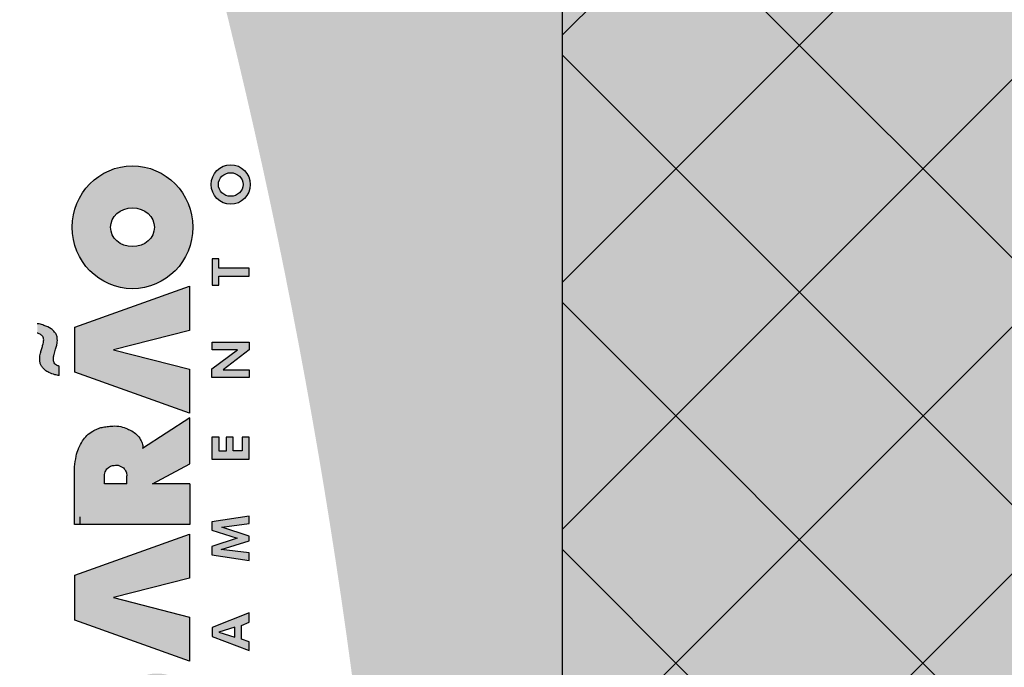
# Model space of a CAD drawing. Units: inches. Extents: x 489383 to 531433, y 6873187 to 6903074.
# Drawn here: x 511941 to 512120, y 6887942 to 6888059 of the extents above; entities that cross this region are included whole.
import ezdxf

# ---------------------------------------------------------------- set-up
doc = ezdxf.new("R2010")
doc.units = ezdxf.units.IN
doc.header["$LTSCALE"] = 0.4
doc.header["$PDMODE"] = 34
doc.header["$PDSIZE"] = 1
doc.linetypes.add('HIDDEN', pattern=[9.524999999999999, 6.35, -3.175])
for name, color, linetype in [('CISM_14_COTAS_DIMENSÃO', 230, 'Continuous'), ('CISM_26_HACHURA H01', 253, 'Continuous'), ('CISM_36_BOLSAS e FLANGES', 7, 'Continuous'), ('COTAS', 1, 'Continuous'), ('P', 7, 'Continuous'), ('TESTO', 7, 'Continuous')]:
    doc.layers.add(name, color=color, linetype=linetype)
doc.styles.add('ROMANS_COTA', font='romans.shx', dxfattribs={"width": 0.85})
doc.dimstyles.new('CISM 1-50', dxfattribs={"dimscale": 50, "dimtxt": 1.8, "dimasz": 0.75, "dimexe": 1.5, "dimexo": 1.5, "dimgap": 0.5, "dimtad": 1, "dimdec": 0, "dimlfac": 0.1, "dimzin": 2, "dimdsep": 46, "dimtxsty": 'ROMANS_COTA', "dimblk1": 'DOT', "dimblk2": 'DOT', "dimsah": 1, "dimcen": 0, "dimclrd": 256, "dimclre": 256, "dimclrt": 7, "dimadec": 0, "dimazin": 0, "dimtfac": 1, "dimtdec": 0, "dimtix": 1, "dimtmove": 0, "dimatfit": 3, "dimldrblk": 'DOT', "dimfxl": 1, "dimtolj": 1, "dimtzin": 0, "dimarcsym": 0})

# ---------------------------------------------------------------- blocks, each defined once
blk = doc.blocks.new('_DOT')
at = {"color": 0, "linetype": 'ByBlock'}
blk.add_line((-0.5, 0), (-1, 0), dxfattribs=at)
at = {"color": 0, "linetype": 'ByBlock', "const_width": 0.5}
blk.add_lwpolyline([(-0.25, 0, 1), (0.25, 0, 1)], format="xyb", close=True, dxfattribs=at)
blk = doc.blocks.new('*D93')
at = {"layer": 'CISM_14_COTAS_DIMENSÃO', "lineweight": -2, "transparency": 16777216}
for p, q in [((512114.6519502949, 6888139.501305415), (512557.8587874386, 6888139.501305415)), ((512482.8587874386, 6888102.001305415), (512482.8587874386, 6887777.001305415)), ((512114.6519502949, 6887739.501305415), (512557.8587874386, 6887739.501305415))]:
    blk.add_line(p, q, dxfattribs=at)
at = {"layer": 'DEFPOINTS', "color": 0, "transparency": 16777216}
for p in [(512039.6519502949, 6888139.501305415), (512039.6519502949, 6887739.501305415), (512482.8587874386, 6887739.501305415)]:
    blk.add_point(p, dxfattribs=at)
at = {"layer": 'CISM_14_COTAS_DIMENSÃO', "lineweight": -2, "transparency": 16777216, "xscale": 37.5, "yscale": 37.5, "zscale": 37.5}
for p, rotation in [((512482.8587874386, 6888139.501305415), 90), ((512482.8587874386, 6887739.501305415), 270)]:
    blk.add_blockref('_DOT', p, dxfattribs=dict(at, rotation=rotation))
at = {"layer": 'CISM_14_COTAS_DIMENSÃO', "color": 7, "transparency": 16777216, "insert": (512412.8587874375, 6887939.501305415), "char_height": 90, "attachment_point": 5, "rotation": 90, "style": 'ROMANS_COTA'}
blk.add_mtext('\\A1;40', dxfattribs=at)
blk = doc.blocks.new('MODELO')
at = {"layer": 'TESTO', "true_color": 0x8dd8d8}
h = blk.add_hatch(color=121, dxfattribs=at)
h.paths.add_polyline_path([(437.742450708808, 308.3678356772022, 0.2140362478087209), (415.0763091351781, 315.0422724316522, 0.1055112491210163), (401.0046612323375, 308.6191587880307), (400.588409746409, 308.3056769484103, 0.005233428849163464), (399.976989595015, 307.8282205959918), (385.6683251686025, 297.0522676006585), (390.779784687769, 290.2651037163818), (405.0884491141556, 301.0410567117054, -0.1059672505579229), (416.1875575518629, 306.1897596321478, -0.192164910903817), (431.6115939457675, 300.8952568623934, -0.05903486503578555), (438.8664852619197, 293.2382877711855, -0.06612511866317057), (445.348408543818, 282.6550631221223, -0.1921649109037947), (446.1770776889898, 266.3686895016046, -0.1059672505580359), (438.1632211048093, 257.1232878054557), (423.8545566784108, 246.3473348101339), (428.9515947203416, 239.5793202371132), (444.6844094016549, 251.4278105251017, 0.09518420920135098), (454.1611893352127, 262.6968586625482, 0.2162574513139173), (454.0569906780579, 286.5039218780622, 0.07319474452897386), (446.5516671493988, 299.410064220833, 0.06622905224176358)])
h.paths.add_polyline_path([(385.6601597918142, 297.0631098562471), (378.0392134766773, 291.323723088586), (421.3306484051909, 233.839933469442), (428.9515947203297, 239.5793202371151)])

msp = doc.modelspace()

# ---------------------------------------------------------------- hatches: boundary and pattern name
at = {"layer": 'CISM_26_HACHURA H01'}
h = msp.add_hatch(dxfattribs=at)
h.set_pattern_fill('ANSI37', color=256, scale=10)
h.set_pattern_definition([(45, (29932.78602570179, 12770.70661998726), (-22.45064030267288, 22.45064030267288), []), (135, (29932.78602570179, 12770.70661998726), (-22.45064030267288, -22.45064030267288), [])])
h.paths.add_polyline_path([(511614.6519502949, 6887589.501305415), (512314.6519502948, 6887589.501305416), (512314.6519502948, 6888289.501305416), (511614.6519502949, 6888289.501305415)])
h.paths.add_polyline_path([(511889.6519502949, 6888139.501305415), (512039.6519502949, 6888139.501305415), (512039.6519502949, 6887739.501305415), (511889.6519502949, 6887739.501305415)], flags=16)
at = {"layer": 'P'}
h = msp.add_hatch(color=256, dxfattribs=at)
h.dxf.hatch_style = 1
h.paths.add_polyline_path([(511957.9793418895, 6887893.960417138), (511957.9793418895, 6887898.110413488), (511951.094469372, 6887898.110413488), (511951.094469372, 6887882.235669258), (511957.9793418895, 6887882.235669258), (511957.9793418895, 6887886.46625069), (511971.9503983927, 6887886.46625069), (511971.9503983927, 6887893.960417138)])
edge = h.paths.add_edge_path()
edge.add_line((511951.0778505949, 6887908.381929784), (511951.0778505949, 6887900.91616793))
edge.add_line((511951.0778505949, 6887900.916167934), (511963.6767828509, 6887900.916167934))
edge.add_spline(control_points=[(511963.6767828257, 6887900.916167934), (511964.2529842991, 6887900.947148185), (511965.4380297742, 6887901.010863769), (511967.1370214864, 6887901.471165216), (511968.7219023004, 6887902.19234164), (511969.95167209, 6887903.281423789), (511970.8856473786, 6887904.477155288), (511971.4766349948, 6887905.698050489), (511972.0262602556, 6887906.995788501), (511972.3686144312, 6887908.424005903), (511972.5363131834, 6887909.995803991), (511972.4685062661, 6887911.014549818), (511972.4695369962, 6887912.063400723), (511972.3481142304, 6887912.990272768), (511971.9071727849, 6887914.214837416), (511971.5302398268, 6887915.42039291), (511970.8348191779, 6887916.521741941), (511970.0662121081, 6887917.613706122), (511969.0591568181, 6887918.526032369), (511967.8322986315, 6887919.233711998), (511966.4404594309, 6887919.742658486), (511965.0452110411, 6887919.990818539), (511964.1128532158, 6887920.03854424), (511963.6767828257, 6887920.060865905)], knot_values=[0, 0, 0, 0, 1.445820609557401, 2.973548568106053, 4.394635031059435, 5.777312940988724, 7.05422662229498, 8.181172369422288, 9.172680740680454, 10.59045874407693, 11.8510610509313, 13.12847059488805, 13.1481225249033, 14.48558600350444, 15.44065746816835, 16.41806608416315, 17.64382620487787, 18.68878478783706, 19.76630378819522, 21.02520372263159, 22.22375121632583, 23.47149728835937, 24.56784835754965, 24.56784835754965, 24.56784835754965, 24.56784835754965], degree=3, periodic=0)
edge.add_line((511963.6767828257, 6887920.060865905), (511951.0778505697, 6887920.060865905))
edge.add_line((511951.0778505949, 6887920.060865905), (511951.0778505949, 6887912.595104051))
edge.add_line((511951.0778505949, 6887912.59510404), (511962.3474324576, 6887912.59510404))
edge.add_spline(control_points=[(511962.3474324492, 6887912.59510404), (511962.3631821934, 6887912.59570245), (511962.4103577619, 6887912.59560964), (511962.476299498, 6887912.59510404)], knot_values=[7.958104375002516, 7.95810437500714, 7.95810437500714, 7.95810437500714, 8.128296159216383, 8.128296159216383, 8.128296159216383, 8.128296159216383], degree=3, periodic=0)
edge.add_spline(control_points=[(511962.852021748, 6887912.591041558), (511962.7130353914, 6887912.59269806), (511962.5740490693, 6887912.594354576), (511962.476299498, 6887912.59510404)], knot_values=[8.128296159216383, 8.128296159216383, 8.128296159216383, 8.128296159216383, 8.38058219548316, 8.38058219548316, 8.38058219548316, 8.38058219548316], degree=3, periodic=0)
edge.add_line((511962.476299498, 6887912.59510404), (511962.3474324576, 6887912.59510404))
edge.add_spline(control_points=[(511962.3474324492, 6887912.59510404), (511962.2724700288, 6887912.59225584), (511963.2979703329, 6887912.56245881), (511963.9279694415, 6887912.469915744), (511964.5902201186, 6887912.356695722), (511965.1586462322, 6887912.164079859), (511965.565925055, 6887911.83296391), (511965.8347921257, 6887911.411846713), (511965.9656287411, 6887910.890031232), (511965.9597966743, 6887910.343102004), (511965.9458908231, 6887909.789259238), (511965.7003075869, 6887909.391429283), (511965.394089082, 6887909.007579543), (511964.8642300812, 6887908.650318993), (511963.813418214, 6887908.415835512), (511962.9737025348, 6887908.395488945), (511962.4141076559, 6887908.381929784)], knot_values=[0, 0, 0, 4.623856852958852e-12, 0.8100423728941823, 1.304189263105396, 1.947218047111587, 2.405341742132109, 2.8109182630278, 3.236545886515509, 3.63917579316603, 4.140934380077175, 4.61546195888117, 4.994557139438349, 5.28616600638971, 5.850065807701172, 6.55328648232757, 7.95810437500714, 7.95810437500714, 7.95810437500714, 7.95810437500714], degree=3, periodic=0)
edge.add_line((511962.4141076559, 6887908.381929784), (511951.0778505865, 6887908.381929784))
edge = h.paths.add_edge_path()
edge.add_line((511971.9625561701, 6887922.914639818), (511971.9625561701, 6887933.357576886))
edge.add_spline(control_points=[(511971.9625561701, 6887933.35757689), (511971.9540500164, 6887933.89651971), (511971.9393388049, 6887934.828603977), (511971.6803472356, 6887936.121252969), (511971.3174158956, 6887937.172053982), (511970.8784380739, 6887938.097207846), (511970.3332309246, 6887938.839005318), (511969.7937670599, 6887939.451751603), (511969.1523814404, 6887939.916940182), (511968.4779709706, 6887940.23349505), (511967.7198554871, 6887940.471033935), (511966.9002111142, 6887940.608808615), (511965.8962268119, 6887940.668112608), (511964.8757932351, 6887940.59023682), (511963.899860393, 6887940.318640333), (511963.1818609682, 6887939.892121045), (511962.5452375177, 6887939.454039364), (511962.051362585, 6887938.871987987), (511961.6840994486, 6887938.235591064), (511961.3827252199, 6887937.555148978), (511961.1947986947, 6887937.004105347), (511961.1248338742, 6887936.648283059), (511961.1060672372, 6887936.532195761)], knot_values=[0, 0, 0, 0, 1.351083932103411, 2.33665607260355, 3.295384724334668, 4.139563865500647, 4.895997817244254, 5.601315774520612, 6.180651042652561, 6.872087269324427, 7.463475069098285, 8.171395050622579, 8.953668404961268, 9.98559319993359, 10.72873517229723, 11.47343026727779, 12.07269736038968, 12.66065138759242, 13.37190541576545, 13.91193830403671, 14.52974259406158, 14.82598468306254, 14.82598468306254, 14.82598468306254, 14.82598468306254], degree=3, periodic=0)
edge.add_spline(control_points=[(511961.1060672372, 6887936.532195761), (511961.0357915319, 6887936.829941307), (511960.8388670001, 6887937.39351154), (511960.4203531805, 6887938.157935569), (511959.7376330968, 6887938.789253493), (511958.8624935828, 6887939.359082368), (511957.7460346145, 6887939.61774176), (511956.6692960884, 6887939.702360824), (511955.6550210321, 6887939.561377407), (511954.7327541725, 6887939.384746811), (511953.7887490697, 6887938.976543107), (511953.002931833, 6887938.367742505), (511952.2673399353, 6887937.552554904), (511951.6957167236, 6887936.532638909), (511951.3182127064, 6887935.40268162), (511951.1158756695, 6887934.312938713), (511951.0613647399, 6887933.669769194), (511951.0349052695, 6887933.35757689)], knot_values=[0, 0, 0, 0, 0.7698179327964887, 1.489535927212332, 2.162425449107145, 3.084541990827709, 4.078802378121454, 5.002512491850859, 5.784388150252393, 6.642472291332671, 7.353794383460468, 8.345669001919314, 9.113347414097749, 10.09950633694112, 11.25703101841043, 12.09100904943224, 12.87765391638126, 12.87765391638126, 12.87765391638126, 12.87765391638126], degree=3, periodic=0)
edge.add_line((511951.0349052695, 6887933.35757689), (511951.0349052695, 6887922.914639821))
edge.add_line((511951.0349052695, 6887922.914639818), (511971.9625562045, 6887922.914639818))
edge = h.paths.add_edge_path(flags=16)
edge.add_line((511958.9616725927, 6887929.944787558), (511956.0586151348, 6887929.944787558))
edge.add_line((511956.0586151264, 6887929.944787558), (511956.0586151264, 6887931.195321301))
edge.add_spline(control_points=[(511956.0586151264, 6887931.195321315), (511956.0674287581, 6887931.372719743), (511956.0842276865, 6887931.710841689), (511956.3006945353, 6887932.153431297), (511956.5734046081, 6887932.502025452), (511956.9435060488, 6887932.758635152), (511957.4039308324, 6887932.788283516), (511957.8837017927, 6887932.820694954), (511958.2698437374, 6887932.600926219), (511958.54425076, 6887932.368057387), (511958.7256517156, 6887932.088977026), (511958.8968192979, 6887931.819914863), (511958.9524278601, 6887931.497441058), (511958.9584692398, 6887931.300006305), (511958.9616725927, 6887931.195321315)], knot_values=[0, 0, 0, 0, 0.4417383288495626, 0.8419544420528053, 1.211252091045628, 1.551384380621152, 1.930664206561532, 2.351320710487125, 2.730566761514217, 3.006986934603519, 3.250230956844223, 3.563383321453308, 3.796783460613374, 4.060217928574981, 4.060217928574981, 4.060217928574981, 4.060217928574981], degree=3, periodic=0)
edge.add_line((511958.9616725927, 6887931.195321315), (511958.9616725927, 6887929.944787572))
edge = h.paths.add_edge_path(flags=16)
edge.add_line((511963.452370092, 6887929.944787558), (511963.452370092, 6887931.608152627))
edge.add_spline(control_points=[(511963.452370092, 6887931.608152623), (511963.4625440871, 6887931.667503924), (511963.4875390155, 6887931.813314776), (511963.5354334747, 6887932.05019764), (511963.5668244574, 6887932.309847967), (511963.6699146943, 6887932.532900118), (511963.7641172705, 6887932.766929728), (511963.9950138496, 6887933.008175366), (511964.3012450763, 6887933.328530761), (511964.8061032041, 6887933.518547303), (511965.1696561377, 6887933.479373288), (511965.5097187923, 6887933.482179548), (511965.8346573978, 6887933.288570488), (511966.3502541862, 6887932.948067917), (511966.6573314711, 6887932.303849433), (511966.7112372115, 6887931.822103987), (511966.7351776722, 6887931.608152623)], knot_values=[0, 0, 0, 0, 0.1511925230451756, 0.3714409999439935, 0.6082381749678902, 0.8015278385294795, 0.9858696711287209, 1.236527026590129, 1.629155638618826, 2.094575997047482, 2.523057938639068, 2.538897689549414, 2.947833848800203, 3.415285489519074, 4.09359395136347, 4.635521594174738, 4.635521594174738, 4.635521594174738, 4.635521594174738], degree=3, periodic=0)
edge.add_line((511966.7351776722, 6887931.608152623), (511966.7351776722, 6887929.944787554))
edge.add_line((511966.7351776722, 6887929.944787558), (511963.452370092, 6887929.944787558))
h.paths.add_polyline_path([(511958.1404296102, 6887954.425007522), (511971.9335259914, 6887957.947032765), (511971.9335259914, 6887965.988577047), (511951.1061771584, 6887958.521461027), (511951.1061771584, 6887950.325796435), (511971.9396084694, 6887942.902583529), (511971.9396084694, 6887950.909342753)])
h.paths.add_polyline_path([(511958.1404296102, 6887999.468712035), (511971.9335259914, 6888002.990737295), (511971.9335259914, 6888011.032281561), (511951.1061771584, 6888003.565165558), (511951.1061771584, 6887995.369500965), (511971.9396084694, 6887987.946288061), (511971.9396084694, 6887995.953047264)])
edge = h.paths.add_edge_path()
edge.add_spline(control_points=[(511963.4105022762, 6887981.524200059), (511963.4252218294, 6887981.641611942), (511963.4444698577, 6887981.881863152), (511963.4013119002, 6887982.440638412), (511963.0023502333, 6887983.20743938), (511962.3924241511, 6887984.10283719), (511961.5047804404, 6887984.711011725), (511960.5342848485, 6887985.144318034), (511959.3976860715, 6887985.571930699), (511958.1190107826, 6887985.664985598), (511956.9883085617, 6887985.482238216), (511956.0439795244, 6887985.409729526), (511955.1796624658, 6887985.09311026), (511954.2184944616, 6887984.672119893), (511953.2689996639, 6887983.932744913), (511952.3579402228, 6887982.877283623), (511952.0005931992, 6887981.973462524), (511951.552993194, 6887981.087654767), (511951.2622677663, 6887979.95949843), (511951.1190290626, 6887978.842994574), (511951.0349052695, 6887978.187274219)], knot_values=[0, 0, 0, 0, 0.2972157512123434, 0.6060923645781671, 1.392838848007871, 2.421584065723394, 3.303996521413197, 4.046798388462816, 5.094753120152543, 6.337653087866196, 7.206830694828886, 7.973442464752043, 8.701776476380447, 9.504017958849241, 10.60191029464772, 11.69401147056336, 12.96298135312383, 13.01779497745382, 14.18670029363462, 15.85011709632309, 15.85011709632309, 15.85011709632309, 15.85011709632309], degree=3, periodic=0)
edge.add_line((511951.0349052695, 6887978.187274219), (511951.0349052695, 6887967.744337149))
edge.add_line((511951.0349052695, 6887967.744337165), (511971.9625562045, 6887967.744337165))
edge.add_line((511971.9625561701, 6887967.744337165), (511971.9625561701, 6887975.098589751))
edge.add_line((511971.9625561701, 6887975.098589749), (511965.185750487, 6887975.098589749))
edge.add_line((511965.1857504954, 6887975.098589749), (511971.9625561784, 6887978.76620817))
edge.add_line((511971.9625561701, 6887978.766208165), (511971.9625561701, 6887987.124487361))
edge.add_line((511971.9625561701, 6887987.124487353), (511963.4105022678, 6887981.524200063))
edge = h.paths.add_edge_path(flags=16)
edge.add_spline(control_points=[(511956.4565662562, 6887976.539182478), (511956.476427173, 6887976.701138948), (511956.5164785346, 6887977.027739123), (511956.6801704669, 6887977.466078985), (511956.9058259872, 6887977.835939924), (511957.2148633169, 6887978.114999597), (511957.560847515, 6887978.336521099), (511958.0031080542, 6887978.447428129), (511958.4675870107, 6887978.480495553), (511958.9977440869, 6887978.513578681), (511959.4775112595, 6887978.271702539), (511959.9299710074, 6887978.052080555), (511960.2182897364, 6887977.671308187), (511960.4220134455, 6887977.331369267), (511960.5178180037, 6887976.943109165), (511960.5240632386, 6887976.683920166), (511960.5190180426, 6887976.539182478)], knot_values=[0, 0, 0, 0, 0.4086521087530553, 0.8240847802901894, 1.165260628945695, 1.485559024515866, 1.862308767762128, 2.184552197576509, 2.616353963713213, 3.039850231858898, 3.485382278676388, 3.940273143412231, 4.283359508525584, 4.663102992719612, 4.93384921387035, 5.296358805952653, 5.296358805952653, 5.296358805952653, 5.296358805952653], degree=3, periodic=0)
edge.add_line((511960.5190180426, 6887976.539182478), (511960.5190180426, 6887975.075347351))
edge.add_line((511960.5190180426, 6887975.075347356), (511956.4565662656, 6887975.075347356))
edge.add_line((511956.4565662562, 6887975.075347356), (511956.4565662562, 6887976.539182482))
edge = h.paths.add_edge_path()
edge.add_spline(control_points=[(511944.2659357244, 6888002.501366944), (511944.3086471136, 6888002.4918693), (511944.4305727144, 6888002.464756891), (511944.6475489845, 6888002.348494502), (511944.9294685486, 6888002.218577284), (511945.1624447124, 6888001.992059642), (511945.3637441199, 6888001.745203908), (511945.4305012783, 6888001.415527308), (511945.4375581646, 6888001.087051127), (511945.3623953813, 6888000.69125298), (511945.2243675159, 6888000.168368688), (511945.0407647423, 6887999.523649235), (511944.841691273, 6887998.896797459), (511944.7196387115, 6887998.326285347), (511944.7051913773, 6887997.795765446), (511944.7261025382, 6887997.252147887), (511944.8642870614, 6887996.69654102), (511945.2379191786, 6887996.213398129), (511945.6982073577, 6887995.68852465), (511946.4851395532, 6887995.273483528), (511947.3501958165, 6887994.932362595), (511947.9902847612, 6887994.808206684), (511948.2541118485, 6887994.757033003)], knot_values=[0, 0, 0, 0, 0.1095151028455993, 0.3126260421607046, 0.6143484950032793, 0.8826247414371335, 1.122424466343447, 1.400437797517587, 1.704662323495278, 1.946011411353072, 2.408197814278068, 3.06399883441681, 3.628985191981117, 4.060413782674178, 4.523843705516068, 4.956698631044382, 5.428419018278798, 5.929654264207006, 6.472035866205182, 7.16953088803414, 8.13022836272361, 8.803849798662032, 8.803849798662032, 8.803849798662032, 8.803849798662032], degree=3, periodic=0)
edge.add_line((511948.2541118485, 6887994.757033003), (511948.2541118485, 6887996.465175771))
edge.add_spline(control_points=[(511948.2541118485, 6887996.46517576), (511948.0885000487, 6887996.527840888), (511947.7988868344, 6887996.637426384), (511947.442889435, 6887996.907729555), (511947.2330027202, 6887997.253852083), (511947.1773850347, 6887997.650007518), (511947.2089501226, 6887998.113300282), (511947.3704188799, 6887998.754131274), (511947.5730902075, 6887999.505263674), (511947.7838118763, 6888000.249754171), (511947.9184872897, 6888000.875521043), (511947.9107416102, 6888001.486642537), (511947.8463591931, 6888002.142408201), (511947.3812992533, 6888002.738722104), (511946.6789693588, 6888003.45971756), (511945.6330795323, 6888003.802850525), (511944.7929907755, 6888004.148715842), (511944.378981468, 6888004.175698834), (511944.2659357244, 6888004.183066579)], knot_values=[0, 0, 0, 0, 0.4430633947148251, 0.7748058800598246, 1.103232472643879, 1.430478341469914, 1.762768879176692, 2.265510191999407, 3.085408092107209, 3.717909746902547, 4.211621975851338, 4.682071805049217, 5.256364001735905, 5.815601057900791, 6.533910391536314, 7.759236366432147, 8.513760504616462, 8.797169268207314, 8.797169268207314, 8.797169268207314, 8.797169268207314], degree=3, periodic=0)
edge.add_line((511944.2659357244, 6888004.183066579), (511944.2659357244, 6888002.501366945))
edge = h.paths.add_edge_path()
edge.add_ellipse((511961.5687311308, 6888021.714528198), major_axis=(2.541061497509121e-15, 11.15646672301087), ratio=0.9824628740323945, start_angle=0, end_angle=360)
edge = h.paths.add_edge_path(flags=16)
edge.add_ellipse((511961.5687311308, 6888021.714528198), major_axis=(3.985368836798546, -9.077306961059462e-16), ratio=0.8834361266435591, start_angle=0, end_angle=360)
edge = h.paths.add_edge_path()
edge.add_spline(control_points=[(511976.7088003193, 6887886.405305075), (511976.5294413955, 6887886.224378074), (511976.2097591923, 6887885.901901058), (511975.832514134, 6887885.251581438), (511975.8375243486, 6887884.579535441), (511975.8509286845, 6887883.949495586), (511976.0132687509, 6887883.371999253), (511976.3281416406, 6887882.818538412), (511976.8394313601, 6887882.353347726), (511977.4119417274, 6887882.143379633), (511977.9870196057, 6887882.124032176), (511978.5259513704, 6887882.256705889), (511979.0343684133, 6887882.634313903), (511979.5290896648, 6887883.297932222), (511979.917421229, 6887884.026562813), (511980.24380792, 6887884.676807152), (511980.4990952637, 6887885.024673098), (511980.8082307584, 6887885.190441221), (511981.1117637602, 6887885.181964342), (511981.4403712105, 6887885.06141039), (511981.7013409834, 6887884.789728549), (511981.8100235469, 6887884.413019611), (511981.8546015078, 6887884.024209037), (511981.8132669383, 6887883.621837267), (511981.5916993029, 6887883.313271719), (511981.3396086914, 6887883.06183481), (511981.1507205123, 6887882.926695316), (511981.0412388442, 6887882.848367026)], knot_values=[0, 0, 0, 0, 0.6400265290556394, 1.140757604678037, 1.837075070990889, 2.279796466103471, 2.726170849848448, 3.327062837454664, 3.856605624061677, 4.43005218874726, 4.815251761230606, 5.291156718337015, 5.79328497998363, 6.370949226266863, 7.357916641188382, 7.861137405214038, 8.204777368752396, 8.418739344938938, 8.715552091200658, 8.934455419430774, 9.28914072299473, 9.609196095576674, 9.902155835328081, 10.27572673682523, 10.58838872070186, 10.83298478909256, 11.17022116512681, 11.17022116512681, 11.17022116512681, 11.17022116512681], degree=3, periodic=0)
edge.add_line((511981.0412388442, 6887882.848367026), (511981.9158705601, 6887882.056714406))
edge.add_spline(control_points=[(511981.9158705694, 6887882.056714404), (511982.0162432061, 6887882.150547069), (511982.2045655909, 6887882.326598923), (511982.49401292, 6887882.62092104), (511982.7446043899, 6887883.003133528), (511982.9141119157, 6887883.495969053), (511982.9508995374, 6887883.987266858), (511982.9738555446, 6887884.422879229), (511982.9288377238, 6887884.798770376), (511982.8679721856, 6887885.177811983), (511982.7035758903, 6887885.543133602), (511982.4836110182, 6887885.90777932), (511982.1713236419, 6887886.210703132), (511981.8268692556, 6887886.44693073), (511981.4223746236, 6887886.62472856), (511980.9853278433, 6887886.604432951), (511980.5348667351, 6887886.613768808), (511980.126032382, 6887886.498744461), (511979.7651468094, 6887886.249838982), (511979.4377587743, 6887885.948400862), (511979.129325331, 6887885.508116262), (511978.860447156, 6887884.958421152), (511978.5926045941, 6887884.395518294), (511978.3120850145, 6887883.974502097), (511978.1460128322, 6887883.696187763), (511977.9277415553, 6887883.626289465), (511977.7287170549, 6887883.59160769), (511977.401430018, 6887883.602754467), (511977.1188732029, 6887883.878722553), (511976.9813667496, 6887884.328581885), (511976.9746609766, 6887884.818342672), (511977.1959325157, 6887885.266294201), (511977.4304397076, 6887885.427942079), (511977.5576949052, 6887885.515660221)], knot_values=[0, 0, 0, 0, 0.3452169378847925, 0.6477069787097625, 1.034696081583252, 1.482829697094648, 1.939435885346776, 2.267908367978558, 2.576155827367513, 2.888809673843663, 3.227057409550841, 3.574595484921856, 3.953288557095066, 4.30781845433578, 4.623732328121008, 5.040383671481369, 5.386021446644019, 5.757245820791275, 6.081401225154552, 6.479281824717407, 6.869574554281653, 7.422183805502236, 8.019707833757625, 8.415628424694155, 8.73227319535998, 8.754380183356442, 8.988871518653356, 9.24209381969212, 9.539446999428618, 9.904615747822684, 10.40851761455621, 10.73074099653951, 11.113061016767, 11.113061016767, 11.113061016767, 11.113061016767], degree=3, periodic=0)
edge.add_line((511977.5576949052, 6887885.515660221), (511976.7088003287, 6887886.405305088))
h.paths.add_polyline_path([(511982.7640615392, 6887896.475699255), (511982.7640615392, 6887898.008801939), (511981.3516386223, 6887898.5004292), (511981.3516386223, 6887901.023245394), (511982.7934989424, 6887901.637404005), (511982.7934989424, 6887903.311060729), (511976.0245793916, 6887900.671129859), (511976.0245793916, 6887899.005417563)])
h.paths.add_polyline_path([(511980.1838759182, 6887898.904240984), (511977.2315192472, 6887899.773836005), (511980.1838759182, 6887900.682160136)], flags=16)
h.paths.add_polyline_path([(511978.0228962635, 6887914.79055717), (511982.7889414986, 6887918.411805725), (511982.7889414986, 6887919.802039986), (511976.0259401898, 6887919.802039986), (511976.0259401898, 6887918.407931987), (511980.6344229409, 6887918.407931987), (511976.0047782545, 6887914.924102389), (511976.0047782545, 6887913.380494683), (511982.7640900908, 6887913.380494683), (511982.7640900908, 6887914.79055717)])
h.paths.add_polyline_path([(511979.8849589915, 6887932.254335186), (511979.8849589915, 6887934.743822511), (511978.6127689739, 6887934.743822511), (511978.6127689739, 6887932.222598488), (511977.3087700771, 6887932.222598488), (511977.3087700771, 6887934.743822511), (511976.0001637253, 6887934.743822511), (511976.0001637253, 6887930.730194608), (511982.7639472296, 6887930.730194608), (511982.7639472296, 6887934.756806074), (511981.5136192001, 6887934.756806074), (511981.5136192001, 6887932.254335186)])
h.paths.add_polyline_path([(511981.3516386223, 6887949.386416809), (511982.7934989424, 6887950.000575437), (511982.7934989424, 6887951.674232161), (511976.0245793916, 6887949.034301273), (511976.0245793916, 6887947.368588994), (511982.7640615392, 6887944.838870687), (511982.7640615392, 6887946.37197337), (511981.3516386223, 6887946.863600632)])
h.paths.add_polyline_path([(511980.1838759182, 6887947.267412417), (511977.2315192472, 6887948.137007437), (511980.1838759182, 6887949.045331568)], flags=16)
h.paths.add_polyline_path([(511980.5722122442, 6887965.209251424), (511976.0086320655, 6887963.704840615), (511976.0086320655, 6887962.214857806), (511982.7737013677, 6887961.186144372), (511982.7737013677, 6887962.579686056), (511977.6881951622, 6887963.170651548), (511982.7866806833, 6887964.758363975), (511982.7866806833, 6887965.59025579), (511977.8303710574, 6887967.245627204), (511982.7866806833, 6887967.875494109), (511982.7866806833, 6887969.254599581), (511976.0086320655, 6887968.195323077), (511976.0086320655, 6887966.69124876)])
h.paths.add_polyline_path([(511982.7639472296, 6887979.574611395), (511982.7639472296, 6887983.601222841), (511981.5136192001, 6887983.601222841), (511981.5136192001, 6887981.098751953), (511979.8849589915, 6887981.098751953), (511979.8849589915, 6887983.588239279), (511978.6127689739, 6887983.588239279), (511978.6127689739, 6887981.067015258), (511977.3087700771, 6887981.067015258), (511977.3087700771, 6887983.588239279), (511976.0001637253, 6887983.588239279), (511976.0001637253, 6887979.574611395)])
h.paths.add_polyline_path([(511978.0228962635, 6887995.840487508), (511982.7889414986, 6887999.461736044), (511982.7889414986, 6888000.851970287), (511976.0259401898, 6888000.851970287), (511976.0259401898, 6887999.457862307), (511980.6344229409, 6887999.457862307), (511976.0047782545, 6887995.974032709), (511976.0047782545, 6887994.430425001), (511982.7640900908, 6887994.430425001), (511982.7640900908, 6887995.840487508)])
h.paths.add_polyline_path([(511982.7875842971, 6888012.813918522), (511982.7875842971, 6888014.309408264), (511977.2765932137, 6888014.309408264), (511977.2765932137, 6888015.967208945), (511976.0253651503, 6888015.967208945), (511976.0253651503, 6888011.171218811), (511977.2765932137, 6888011.171218811), (511977.2765932137, 6888012.813918522)])
edge = h.paths.add_edge_path()
edge.add_ellipse((511979.4186468113, 6888029.483155038), major_axis=(-8.169773246315372e-16, -3.586918437291183), ratio=0.9917998840573563, start_angle=0, end_angle=360)
edge = h.paths.add_edge_path(flags=16)
edge.add_ellipse((511979.4186468113, 6888029.483155038), major_axis=(-2.241898549418233, 5.106278023935881e-16), ratio=0.9527790837793912, start_angle=0, end_angle=360)
edge = h.paths.add_edge_path()
edge.add_spline(control_points=[(511963.9273898664, 6887877.007553006), (511963.5708960609, 6887876.493225874), (511963.0037376366, 6887875.674965007), (511962.3419165311, 6887874.309620391), (511961.9222400521, 6887872.991922422), (511961.6355774531, 6887871.466136154), (511961.6066858431, 6887869.921138968), (511961.6086718671, 6887868.342728583), (511961.8379432138, 6887866.680995873), (511962.2723233455, 6887864.735535719), (511962.9557018119, 6887862.231291938), (511963.9019445654, 6887859.506805157), (511965.0710120422, 6887856.757310339), (511966.3167569095, 6887854.269406446), (511967.5555980911, 6887851.512164869), (511969.0736295755, 6887848.606972189), (511971.1696527477, 6887844.626094921), (511973.0731230143, 6887841.026350592), (511974.6142789989, 6887837.948302366), (511975.1586149966, 6887836.156549731), (511975.7096478359, 6887834.580674774), (511975.7780127272, 6887833.017823547), (511975.6705314189, 6887831.716661316), (511975.4146112211, 6887830.988018777), (511975.3049886206, 6887830.675906981)], knot_values=[0, 0, 0, 0, 1.569155115927167, 2.496423274466723, 3.799442120160814, 5.031646538244763, 6.38107667034796, 7.672916768874791, 8.992643928128718, 10.58318464375261, 12.67834206800749, 15.50934808816597, 17.81992828101234, 20.17752129046588, 22.4962601326409, 25.41008369527664, 28.40833696295364, 33.79432918297387, 35.65347257618348, 37.02592820843426, 38.49702910728687, 39.81788028839514, 40.92301215158713, 41.75110155518109, 41.75110155518109, 41.75110155518109, 41.75110155518109], degree=3, periodic=0)
edge.add_spline(control_points=[(511975.3049886206, 6887830.675906981), (511975.6435366513, 6887830.8116302), (511976.3768247773, 6887831.105603924), (511977.6976622751, 6887831.284408886), (511979.0873417805, 6887831.192991819), (511980.5415690856, 6887831.164665952), (511981.7838099159, 6887830.840452648), (511982.5235014816, 6887830.46574488), (511982.8308938907, 6887830.310028222)], knot_values=[0, 0, 0, 0, 0.9137327257013734, 1.979126352616404, 3.30974862314587, 4.409485551797013, 5.625517240878338, 6.49019364982645, 6.49019364982645, 6.49019364982645, 6.49019364982645], degree=3, periodic=0)
edge.add_spline(control_points=[(511982.8308938907, 6887830.310028222), (511982.8319287736, 6887830.656731897), (511982.8344040613, 6887831.485976434), (511982.8076649343, 6887832.947850161), (511982.2707415761, 6887834.64135561), (511981.6730026386, 6887837.154447353), (511980.512413007, 6887840.022869315), (511979.5504179203, 6887843.020553685), (511978.6956795033, 6887845.43194986), (511978.0591791195, 6887847.51028777), (511977.4218220951, 6887849.726873343), (511976.7863612173, 6887852.170967319), (511976.4887704381, 6887854.516596638), (511976.2929314103, 6887856.455595948), (511976.2136164436, 6887858.08923549), (511976.1997661495, 6887859.808247193), (511976.2849573211, 6887861.705519754), (511976.5836085628, 6887863.607632877), (511977.0397419173, 6887865.871817089), (511977.8606329884, 6887868.440734841), (511979.0084389567, 6887870.960721401), (511980.0146231649, 6887873.017820599), (511980.7794737376, 6887874.047243542), (511981.1118928583, 6887874.494650953)], knot_values=[0, 0, 0, 0, 0.8717692353056918, 2.085094373217158, 3.647466482340545, 5.300712969144035, 8.57681658508091, 11.39237098380443, 13.21105669188398, 15.00141668717347, 16.85040689418444, 19.00591140510003, 21.33459788904985, 22.77885474489644, 23.9011353040459, 25.44092618968677, 27.09637689098713, 28.66386761500602, 30.27142619821291, 32.89587117558686, 35.41128259481029, 37.22915075613691, 38.626583644909, 38.626583644909, 38.626583644909, 38.626583644909], degree=3, periodic=0)
edge.add_spline(control_points=[(511981.1118928583, 6887874.494650953), (511975.3837251596, 6887875.332284965), (511969.655557513, 6887876.169918976), (511963.9273898664, 6887877.007553006)], knot_values=[0, 0, 0, 0, 14.5406277871109, 14.5406277871109, 14.5406277871109, 14.5406277871109], degree=3, periodic=0)

# ---------------------------------------------------------------- linework, layer by layer
at = {"layer": 'CISM_36_BOLSAS e FLANGES'}
msp.add_line((512039.6519502949, 6888139.501305415), (512039.6519502949, 6887739.501305415), dxfattribs=at)
at = {"layer": 'P'}
for points in [[(511982.7875842794, 6888012.813918522), (511982.7875842794, 6888014.309408264), (511977.2765931969, 6888014.309408264), (511977.2765931969, 6888015.967208945), (511976.0253651335, 6888015.967208945), (511976.0253651335, 6888011.171218811), (511977.2765931969, 6888011.171218811), (511977.2765931969, 6888012.813918522), (511982.7875842794, 6888012.813918522)], [(511948.2541118318, 6887994.757033003), (511948.2541118318, 6887996.46517576)], [(511971.9625561524, 6887975.098589749), (511965.1857504777, 6887975.098589749), (511971.9625561524, 6887978.766208165), (511971.9625561524, 6887987.124487353), (511963.4105022585, 6887981.524200059)], [(511982.7639472128, 6887979.574611395), (511982.7639472128, 6887983.601222841), (511981.5136191656, 6887983.601222841), (511981.5136191656, 6887981.098751953), (511979.8849589748, 6887981.098751953), (511979.8849589748, 6887983.588239279), (511978.6127689562, 6887983.588239279), (511978.6127689562, 6887981.067015258), (511978.6127689562, 6887981.067015258), (511977.3087700603, 6887981.067015258), (511977.3087700603, 6887983.588239279), (511976.0001637076, 6887983.588239279), (511976.0001637076, 6887979.574611395), (511982.7639472128, 6887979.574611395)], [(511971.9625561524, 6887975.098589749), (511971.9625561524, 6887967.744337165), (511951.0349052518, 6887967.744337165), (511951.0349052518, 6887978.187274219), (511951.0349052518, 6887978.187274219)], [(511960.5190180249, 6887975.075347356), (511956.4565662385, 6887975.075347356), (511956.4565662385, 6887976.539182478)], [(511960.5190180249, 6887975.075347356), (511960.5190180249, 6887976.539182478)], [(511982.7737013323, 6887961.186144372), (511982.7737013323, 6887962.579686056), (511977.6881951445, 6887963.170651548), (511982.7866806488, 6887964.758363975), (511982.7866806488, 6887965.59025579), (511977.8303710397, 6887967.245627204), (511982.7866806488, 6887967.875494109), (511982.7866806488, 6887969.254599581), (511976.0086320478, 6887968.195323077), (511976.0086320478, 6887966.69124876), (511980.5722122265, 6887965.209251424), (511976.0086320478, 6887963.704840615), (511976.0086320478, 6887962.214857806), (511982.7737013323, 6887961.186144372)], [(511952.0409116268, 6887967.786341314), (511952.0409116268, 6887969.128998078)], [(511982.7640615047, 6887944.838870687), (511982.7640615047, 6887946.37197337), (511981.3516386056, 6887946.863600632), (511981.3516386056, 6887949.386416809), (511982.793498907, 6887950.000575437), (511982.793498907, 6887951.674232161), (511976.0245793739, 6887949.034301273), (511976.0245793739, 6887947.368588994), (511982.7640615047, 6887944.838870687)], [(511980.1838759014, 6887947.267412417), (511980.1838759014, 6887949.045331568), (511977.2315192295, 6887948.137007437), (511980.1838759014, 6887947.267412417)]]:
    msp.add_lwpolyline(points, dxfattribs=at)
for points in [[(511971.9396084517, 6887987.946288061), (511951.1061771407, 6887995.369500965), (511951.1061771407, 6888003.565165558), (511971.9335259569, 6888011.032281561), (511971.9335259569, 6888002.990737295), (511958.1404295925, 6887999.468712035), (511971.9396084517, 6887995.953047264)], [(511982.7640900731, 6887994.430425001), (511976.0047782368, 6887994.430425001), (511976.0047782368, 6887995.974032709), (511980.6344229064, 6887999.457862307), (511976.0259401721, 6887999.457862307), (511976.0259401721, 6888000.851970287), (511982.7889414809, 6888000.851970287), (511982.7889414809, 6887999.461736044), (511978.0228962281, 6887995.840487508), (511982.7640900731, 6887995.840487508)], [(511971.9396084517, 6887942.902583529), (511951.1061771407, 6887950.325796435), (511951.1061771407, 6887958.521461027), (511971.9335259569, 6887965.988577047), (511971.9335259569, 6887957.947032765), (511958.1404295925, 6887954.425007522), (511971.9396084517, 6887950.909342753)]]:
    msp.add_lwpolyline(points, close=True, dxfattribs=at)
for centre, major_axis, ratio in [((511961.5687311131, 6888021.714528198), (2.541061497509116e-15, 11.15646672301086), 0.9824628740323945), ((511979.4186467768, 6888029.483155038), (-8.169773246315374e-16, -3.586918437291183), 0.9917998840573563)]:
    msp.add_ellipse(centre, major_axis=major_axis, ratio=ratio, start_param=-1.570796326794897, end_param=4.71238898038469, dxfattribs=at)
for centre, major_axis, ratio in [((511979.4186467768, 6888029.483155038), (-2.241898549418231, 5.106278023935859e-16), 0.9527790837793917), ((511961.5687311131, 6888021.714528198), (3.985368836798548, -9.07730696105948e-16), 0.8834361266435592)]:
    msp.add_ellipse(centre, major_axis=major_axis, ratio=ratio, dxfattribs=at)
for points in [[(511948.2541118318, 6887996.46517576), (511947.7702237039, 6887996.679412748), (511947.4601775405, 6887996.926133279), (511947.2584590043, 6887997.262565138), (511947.1912194116, 6887997.647599153), (511947.2136314332, 6887998.043852222), (511947.3406386187, 6887998.630738793), (511947.5946530083, 6887999.576503526), (511947.7903391307, 6888000.30617645), (511947.8978524141, 6888000.885980337), (511947.9038277238, 6888001.447851798), (511947.7843637865, 6888002.12330071), (511947.4140320939, 6888002.679189236), (511946.7928325932, 6888003.270950797), (511945.4630536174, 6888003.882171297), (511944.6029298573, 6888004.151149353), (511944.2659357067, 6888004.183066579)], [(511948.2541118318, 6887994.757033003), (511947.4683708993, 6887994.930078784), (511946.3949421456, 6887995.335540172), (511945.6793230053, 6887995.762060862), (511945.2320583349, 6887996.230700177), (511944.8952963992, 6887996.725675921), (511944.7427020601, 6887997.268039225), (511944.7111288214, 6887997.784074289), (511944.737441018, 6887998.336967235), (511944.837414528, 6887998.842472639), (511945.0268431471, 6887999.490157087), (511945.2425839284, 6888000.243146258), (511945.3766344113, 6888000.778656669), (511945.4239906713, 6888001.063006546), (511945.4187296645, 6888001.426332906), (511945.334539159, 6888001.747540644), (511945.1661581655, 6888001.979234061), (511944.9293733377, 6888002.195120654), (511944.6136590119, 6888002.36888866), (511944.3926572052, 6888002.46894089), (511944.2659357067, 6888002.501366944)]]:
    msp.add_spline(points, degree=3, dxfattribs=at)
for points, knots in [([(511951.0349052351, 6887978.187274219), (511951.1190290449, 6887978.842994576), (511951.2622677318, 6887979.95949843), (511951.5529931763, 6887981.087654767), (511952.0005931815, 6887981.973462524), (511952.3579401884, 6887982.877283624), (511953.2689996294, 6887983.932744913), (511954.2184944272, 6887984.672119893), (511955.1796624304, 6887985.093110261), (511956.0439794899, 6887985.409729526), (511956.988308544, 6887985.482238216), (511958.1190107649, 6887985.664985598), (511959.397686037, 6887985.571930699), (511960.5342848485, 6887985.144318034), (511961.5047804227, 6887984.711011725), (511962.3924241343, 6887984.102837188), (511963.0023502165, 6887983.20743938), (511963.4013118658, 6887982.440638412), (511963.44446984, 6887981.881863154), (511963.425221795, 6887981.641611942), (511963.4105022585, 6887981.524200061)], [0, 0, 0, 0, 1.663416802688466, 2.83232211886926, 2.887135743199257, 4.15610562575973, 5.248206801675364, 6.346099137473844, 7.148340619942639, 7.876674631571043, 8.6432864014942, 9.51246400845689, 10.75536397617054, 11.80331870786027, 12.54612057490989, 13.42853303059969, 14.45727824831521, 15.24402473174492, 15.55290134511074, 15.85011709632309, 15.85011709632309, 15.85011709632309, 15.85011709632309]), ([(511956.4565662385, 6887976.539182478), (511956.4764271376, 6887976.701138949), (511956.5164785169, 6887977.027739123), (511956.6801704315, 6887977.466078985), (511956.9058259528, 6887977.835939924), (511957.2148633001, 6887978.114999597), (511957.5608474982, 6887978.336521099), (511958.0031080188, 6887978.44742813), (511958.4675870107, 6887978.480495554), (511958.9977440701, 6887978.513578682), (511959.4775112241, 6887978.271702539), (511959.9299709897, 6887978.052080555), (511960.2182897187, 6887977.671308187), (511960.4220134111, 6887977.331369267), (511960.5178179683, 6887976.943109165), (511960.5240632209, 6887976.683920166), (511960.5190180249, 6887976.539182478)], [0, 0, 0, 0, 0.4086521087530553, 0.8240847802901894, 1.165260628945695, 1.485559024515866, 1.862308767762128, 2.184552197576509, 2.616353963713213, 3.039850231858898, 3.485382278676388, 3.940273143412231, 4.283359508525584, 4.663102992719612, 4.93384921387035, 5.296358805952653, 5.296358805952653, 5.296358805952653, 5.296358805952653])]:
    msp.add_open_spline(points, degree=3, knots=knots, dxfattribs=at)

# ---------------------------------------------------------------- block references
at = {"layer": 'COTAS', "linetype": 'HIDDEN', "xscale": 51.09779261482242, "yscale": 51.09779261482242, "zscale": 51.09779261482242, "rotation": 359.6726178405294}
msp.add_blockref('MODELO', (489072.9333180753, 6873942.221773519), dxfattribs=at)

# ---------------------------------------------------------------- dimensions: what is measured, and where the dimension line sits
at = {"layer": 'CISM_14_COTAS_DIMENSÃO'}
dim = msp.add_linear_dim(base=(512482.8587874386, 6887739.501305415), p1=(512039.6519502949, 6888139.501305415), p2=(512039.6519502949, 6887739.501305415), angle=90, dimstyle='CISM 1-50', dxfattribs=at)
dim.commit()
dim.dimension.update_dxf_attribs({"geometry": '*D93', "text_midpoint": (512412.8587874375, 6887939.501305415)})

doc.saveas('drawing.dxf')
